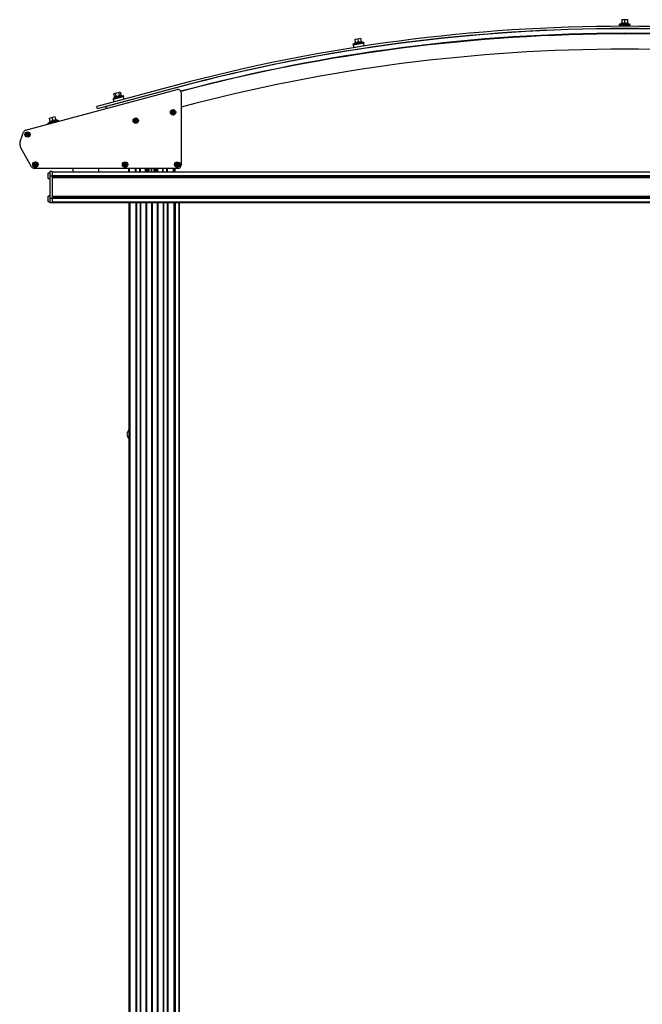
# Model space of a CAD drawing. Units: millimetres. Extents: x 20 to 6785, y 806 to 6382.
# Drawn here: x 20 to 836, y 4563 to 5853 of the extents above; entities that cross this region are included whole.
import ezdxf

# ---------------------------------------------------------------- set-up
doc = ezdxf.new("R2010")
doc.units = ezdxf.units.MM

msp = doc.modelspace()

# ---------------------------------------------------------------- linework, layer by layer
at = {"color": 7, "linetype": 'Continuous', "lineweight": 25}
for p, q in [((805.1, 5847.2), (805.1, 5846.2)), ((819.7, 5847.2), (805.1, 5847.2)), ((819.7, 5846.2), (805.1, 5846.2)), ((805.4, 5846.2), (805.4, 5844.7)), ((808.5, 5849), (807.4, 5848.5)), ((807.4, 5848.5), (807.4, 5847.5)), ((817.4, 5848.5), (807.4, 5848.5)), ((817.4, 5847.5), (807.4, 5847.5)), ((808.5, 5853.4), (808.5, 5848.8)), ((808.5, 5853.4), (812.4, 5853.4)), ((812.4, 5853.4), (816.3, 5853.4)), ((812.4, 5853.4), (812.4, 5848.8)), ((816.3, 5853.4), (816.3, 5848.8)), ((817.4, 5848.5), (816.3, 5849)), ((817.4, 5847.5), (817.4, 5848.5)), ((819.4, 5844.7), (819.4, 5846.2)), ((819.7, 5846.2), (819.7, 5847.2)), ((810.4, 5835.5), (810, 5835.3)), ((810, 5835.3), (810.8, 5834.9)), ((814.8, 5835.3), (810, 5835.3)), ((810.8, 5841.7), (810.8, 5841.5)), ((810.8, 5834.9), (810.8, 5834.8)), ((813.9, 5834.9), (810.8, 5834.9)), ((813.9, 5841.5), (813.9, 5841.7)), ((813.9, 5834.9), (814.8, 5835.3)), ((813.9, 5834.8), (813.9, 5834.9)), ((814.8, 5835.3), (814.4, 5835.5)), ((470.9, 5823.4), (456.5, 5821.1)), ((456.5, 5821.1), (456.7, 5820.2)), ((471.1, 5822.4), (456.7, 5820.2)), ((457, 5820.2), (457.5, 5816.7)), ((471.3, 5818.9), (457.5, 5816.7)), ((468.5, 5824.4), (458.6, 5822.8)), ((459.6, 5823.5), (458.6, 5822.8)), ((458.6, 5822.8), (458.7, 5821.8)), ((468.6, 5823.4), (458.7, 5821.8)), ((458.9, 5827.8), (462.8, 5828.4)), ((458.9, 5827.8), (459.6, 5823.2)), ((462, 5817.4), (462, 5817.4)), ((462.8, 5828.4), (466.6, 5829)), ((462.8, 5828.4), (463.5, 5823.8)), ((462.9, 5817.6), (462.9, 5817.6)), ((465.9, 5818.1), (465.9, 5818.1)), ((466.6, 5829), (467.3, 5824.4)), ((468.5, 5824.4), (467.3, 5824.7)), ((468.6, 5823.4), (468.5, 5824.4)), ((471.3, 5818.9), (470.8, 5822.3)), ((471.1, 5822.4), (470.9, 5823.4)), ((463, 5814.6), (463.3, 5814.5)), ((464.3, 5808.4), (463.8, 5808)), ((467.4, 5808.9), (464.3, 5808.4)), ((464.3, 5808.6), (464.3, 5808.4)), ((466.5, 5815), (466.8, 5815.1)), ((467.4, 5808.9), (467.3, 5809)), ((468, 5808.7), (467.4, 5808.9)), ((225.6, 5767.4), (121.3, 5739.5)), ((27.9, 5708.6), (226.4, 5761.8)), ((226.4, 5764.5), (122.1, 5736.6)), ((224.8, 5764.1), (133.1, 5739.5)), ((156, 5753.4), (142, 5749.7)), ((143.1, 5756.4), (145.3, 5757)), ((143.1, 5756.4), (144.3, 5752)), ((153.6, 5754.2), (143.9, 5751.6)), ((153.8, 5753.2), (144.2, 5750.6)), ((145.3, 5757), (149.7, 5758.1)), ((145.3, 5757), (146.5, 5752.5)), ((149.7, 5758.1), (151.8, 5758.7)), ((149.7, 5758.1), (150.9, 5753.7)), ((151.8, 5758.7), (153, 5754.3)), ((153.6, 5754.2), (153, 5754.3)), ((153.8, 5753.2), (153.6, 5754.2)), ((156.1, 5753.5), (156, 5753.4)), ((156.4, 5752.5), (156.1, 5753.5)), ((231.4, 5757.9), (231.4, 5662.6)), ((142, 5749.7), (142.3, 5748.7)), ((156.2, 5752.5), (142.3, 5748.7)), ((142.6, 5748.8), (143.5, 5745.4)), ((144.3, 5752), (143.9, 5751.6)), ((143.9, 5751.6), (144.2, 5750.6)), ((157, 5749), (156.1, 5752.4)), ((156.4, 5752.5), (156.2, 5752.5)), ((122.1, 5736.6), (121.3, 5739.5)), ((133.7, 5737), (133.1, 5739.5)), ((70.9, 5721.3), (56.8, 5717.6)), ((56.8, 5717.6), (57.1, 5716.6)), ((71.2, 5720.4), (57.1, 5716.6)), ((57.4, 5716.7), (57.4, 5716.5)), ((58.5, 5724.4), (62.3, 5725.4)), ((58.5, 5724.4), (59.7, 5720)), ((68.4, 5722), (58.7, 5719.5)), ((59.6, 5720.2), (58.7, 5719.5)), ((58.7, 5719.5), (59, 5718.5)), ((68.6, 5721.1), (59, 5718.5)), ((62.3, 5725.4), (66.1, 5726.4)), ((62.3, 5725.4), (63.5, 5721)), ((66.1, 5726.4), (67.3, 5722)), ((68.4, 5722), (67.2, 5722.3)), ((68.6, 5721.1), (68.4, 5722)), ((71.2, 5720.4), (70.9, 5721.3)), ((71, 5720.1), (70.9, 5720.3)), ((20.7, 5693.8), (25.2, 5706.1)), ((35.7, 5660.6), (21.4, 5685.3)), ((227.4, 5658.6), (39.2, 5658.6)), ((56.8, 5651.4), (56.8, 5646.2)), ((59.4, 5652.3), (57.3, 5652.3)), ((57.3, 5645.3), (57.3, 5652.3)), ((62.4, 5654.3), (59.4, 5654.3)), ((59.4, 5654.3), (59.4, 5648.3)), ((62.4, 5654.3), (62.4, 5648.3)), ((1562.4, 5653.6), (62.4, 5653.6)), ((89.8, 5658.6), (89.6, 5653.9)), ((90.3, 5653.6), (89.9, 5653.6)), ((123.6, 5653.6), (123.8, 5658.6)), ((162.4, 5658.6), (162.4, 5653.6)), ((171.9, 5658.6), (171.9, 5653.6)), ((177.1, 5658.6), (177.1, 5653.6)), ((177.4, 5658.6), (177.4, 5653.6)), ((177.7, 5658.6), (177.7, 5653.6)), ((184.9, 5658.6), (184.9, 5653.6)), ((186.9, 5658.6), (186.9, 5653.6)), ((192.1, 5658.6), (192.1, 5653.6)), ((192.4, 5658.6), (192.4, 5653.6)), ((192.7, 5658.6), (192.7, 5653.6)), ((197.9, 5658.6), (197.9, 5653.6)), ((199.9, 5658.6), (199.9, 5653.6)), ((207.1, 5658.6), (207.1, 5653.6)), ((207.4, 5658.6), (207.4, 5653.6)), ((207.7, 5658.6), (207.7, 5653.6)), ((212.9, 5658.6), (212.9, 5653.6)), ((222.4, 5658.6), (222.4, 5653.6)), ((223.1, 5658.6), (223.1, 5653.6)), ((57.3, 5645.3), (59.4, 5645.3)), ((62.4, 5648.3), (59.4, 5648.3)), ((59.4, 5648.3), (59.4, 5619.3)), ((1562.4, 5648.6), (62.4, 5648.6)), ((62.4, 5648.3), (62.4, 5619.3)), ((1562.4, 5647.3), (62.4, 5647.3)), ((1562.4, 5646.8), (62.4, 5646.8)), ((1562.4, 5646.3), (62.4, 5646.3)), ((56.8, 5621.4), (56.8, 5616.2)), ((59.4, 5622.3), (57.3, 5622.3)), ((57.3, 5615.3), (57.3, 5622.3)), ((57.3, 5615.3), (59.4, 5615.3)), ((62.4, 5619.3), (59.4, 5619.3)), ((59.4, 5619.3), (59.4, 5613.3)), ((62.4, 5613.3), (59.4, 5613.3)), ((1562.4, 5621.6), (62.4, 5621.6)), ((1562.4, 5621.1), (62.4, 5621.1)), ((1562.4, 5620.6), (62.4, 5620.6)), ((1562.4, 5619.3), (62.4, 5619.3)), ((62.4, 5619.3), (62.4, 5613.3)), ((1562.4, 5614.3), (62.4, 5614.3)), ((1562.4, 5613.9), (62.4, 5613.9)), ((1562.4, 5613.6), (62.4, 5613.6)), ((163, 5613.6), (163, 5316.2)), ((163.1, 5613.6), (163.1, 3510.4)), ((172.6, 5613.6), (172.6, 3510.4)), ((177.8, 5613.6), (177.8, 3510.4)), ((178.1, 5613.6), (178.1, 3510.4)), ((178.4, 5613.6), (178.4, 3510.4)), ((185.6, 5613.6), (185.6, 3510.4)), ((185.9, 5613.6), (185.9, 3510.4)), ((192.8, 5613.6), (192.8, 3510.4)), ((193.1, 5613.6), (193.1, 3510.4)), ((193.4, 5613.6), (193.4, 3510.4)), ((200.4, 5613.6), (200.4, 3510.4)), ((200.6, 5613.6), (200.6, 3510.4)), ((207.8, 5613.6), (207.8, 3510.4)), ((208.1, 5613.6), (208.1, 3510.4)), ((208.4, 5613.6), (208.4, 3510.4)), ((213.6, 5613.6), (213.6, 3510.4)), ((223.1, 5613.6), (223.1, 3510.4)), ((224.1, 3511.3), (224.1, 5613.6)), ((229.1, 3516.3), (229.1, 5613.6)), ((229.2, 3516.4), (229.2, 5613.6)), ((163, 5304.5), (163, 3510.4))]:
    msp.add_line(p, q, dxfattribs=at)
at = {"color": 8, "linetype": 'Continuous', "lineweight": 25}
for p, q in [((89.6, 5653.9), (98.9, 5653.6)), ((162.9, 5658.6), (162.9, 5653.6)), ((163, 5658.6), (163, 5653.6)), ((163.5, 5658.6), (163.5, 5653.6)), ((171.5, 5658.6), (171.5, 5653.6)), ((172.4, 5658.6), (172.4, 5653.6)), ((184.4, 5658.6), (184.4, 5653.6)), ((185.6, 5658.6), (185.6, 5653.6)), ((186.4, 5658.6), (186.4, 5653.6)), ((187, 5658.6), (187, 5653.6)), ((187.9, 5658.6), (187.9, 5653.6)), ((189.1, 5658.6), (189.1, 5653.6)), ((195.7, 5658.6), (195.7, 5653.6)), ((196.8, 5658.6), (196.8, 5653.6)), ((197.7, 5658.6), (197.7, 5653.6)), ((198.4, 5658.6), (198.4, 5653.6)), ((199.1, 5658.6), (199.1, 5653.6)), ((200.4, 5658.6), (200.4, 5653.6)), ((212.4, 5658.6), (212.4, 5653.6)), ((213.3, 5658.6), (213.3, 5653.6)), ((221.3, 5658.6), (221.3, 5653.6)), ((221.8, 5658.6), (221.8, 5653.6)), ((221.9, 5658.6), (221.9, 5653.6)), ((222.6, 5658.6), (222.6, 5653.6)), ((222.6, 5658.6), (222.6, 5653.6)), ((163.6, 5613.6), (163.6, 3510.4)), ((163.7, 5613.6), (163.7, 3510.4)), ((164.2, 5613.6), (164.2, 3510.4)), ((172.2, 5613.6), (172.2, 3510.4)), ((173.1, 5613.6), (173.1, 3510.4)), ((185.1, 5613.6), (185.1, 3510.4)), ((185.7, 5613.6), (185.7, 3510.4)), ((186.2, 5613.6), (186.2, 3510.4)), ((200.1, 5613.6), (200.1, 3510.4)), ((200.6, 5613.6), (200.6, 3510.4)), ((201.1, 5613.6), (201.1, 3510.4)), ((213.1, 5613.6), (213.1, 3510.4)), ((214.1, 5613.6), (214.1, 3510.4)), ((222.1, 5613.6), (222.1, 3510.4)), ((222.6, 5613.6), (222.6, 3510.4)), ((222.6, 5613.6), (222.6, 3510.4)), ((224, 3511.2), (224, 5613.6))]:
    msp.add_line(p, q, dxfattribs=at)
at = {"color": 7, "linetype": 'Continuous', "lineweight": 25}
for centre, radius in [((220.9, 5732), 3.5), ((220.9, 5732), 2.63), ((220.9, 5732), 1.68), ((172.1, 5721.1), 3.5), ((172.1, 5721.1), 2.63), ((172.1, 5721.1), 1.68), ((30.3, 5703), 3.5), ((30.3, 5703), 2.63), ((30.3, 5703), 1.68), ((40.6, 5663.6), 3.5), ((40.6, 5663.6), 2.63), ((40.6, 5663.6), 1.68), ((158.1, 5663.6), 3.5), ((158.1, 5663.6), 2.63), ((158.1, 5663.6), 1.68), ((226.4, 5663.6), 3.5), ((226.4, 5663.6), 2.63), ((226.4, 5663.6), 1.68)]:
    msp.add_circle(centre, radius, dxfattribs=at)
for centre, radius, start, end in [((812.4, 3577.6), 2267.1, 75, 105), ((823.3, 5634.4), 213.6, 93.6085, 94.8997), ((801.4, 5634.4), 213.6, 85.1003, 86.3915), ((812.4, 3571.4), 2270.1, 75, 105), ((812.4, 3577.6), 2264.1, 75, 105), ((812.4, 3571.4), 2264.1, 75.121, 104.8778), ((812.4, 3550.6), 2284.1, 75.2544, 104.7444), ((507.2, 5613.7), 213.6, 102.4368, 103.7281), ((485.6, 5610.3), 213.6, 93.9286, 95.2198), ((812.4, 3550.6), 2264.1, 75.1302, 104.8685), ((193.6, 5543.2), 213.6, 100.1003, 101.3915), ((227.4, 5757.9), 4, 360, 105), ((214.7, 5548.9), 213.6, 108.6085, 109.8997), ((220.9, 5732), 1.12, 150, 210), ((220.9, 5732), 1.12, 90, 150), ((220.9, 5732), 1.12, 210, 270), ((220.9, 5732), 1.12, 30, 90), ((220.9, 5732), 1.12, 270, 330), ((220.9, 5732), 1.12, 330, 30), ((129.5, 5516.7), 213.6, 108.6085, 109.8997), ((108.4, 5511.1), 213.6, 100.1003, 101.3915), ((172.1, 5721.1), 1.12, 150, 210), ((172.1, 5721.1), 1.12, 90, 150), ((172.1, 5721.1), 1.12, 210, 270), ((172.1, 5721.1), 1.12, 30, 90), ((172.1, 5721.1), 1.12, 270, 330), ((172.1, 5721.1), 1.12, 330, 30), ((28.9, 5704.7), 4, 105, 160), ((30.3, 5703), 1.12, 150, 210), ((30.3, 5703), 1.12, 90, 150), ((30.3, 5703), 1.12, 210, 270), ((30.3, 5703), 1.12, 30, 90), ((30.3, 5703), 1.12, 270, 330), ((30.3, 5703), 1.12, 330, 30), ((30.1, 5690.3), 10, 160, 210), ((40.6, 5663.6), 1.12, 150, 210), ((40.6, 5663.6), 1.12, 90, 150), ((40.6, 5663.6), 1.12, 210, 270), ((40.6, 5663.6), 1.12, 30, 90), ((40.6, 5663.6), 1.12, 270, 330), ((40.6, 5663.6), 1.12, 330, 30), ((158.1, 5663.6), 1.12, 150, 210), ((158.1, 5663.6), 1.12, 90, 150), ((158.1, 5663.6), 1.12, 210, 270), ((158.1, 5663.6), 1.12, 30, 90), ((158.1, 5663.6), 1.12, 270, 330), ((158.1, 5663.6), 1.12, 330, 30), ((226.4, 5663.6), 1.12, 150, 210), ((226.4, 5663.6), 1.12, 90, 150), ((226.4, 5663.6), 1.12, 210, 270), ((226.4, 5663.6), 1.12, 30, 90), ((226.4, 5663.6), 1.12, 270, 330), ((226.4, 5663.6), 1.12, 330, 30), ((39.2, 5662.6), 4, 210, 270), ((62.2, 5648.8), 6, 144.3147, 154.0138), ((89.9, 5653.9), 0.3, 178.0004, 268.0004), ((227.4, 5662.6), 4, 270, 360), ((62.2, 5648.8), 6, 205.9862, 215.6853), ((62.2, 5618.8), 6, 144.3147, 154.0138), ((62.2, 5618.8), 6, 205.9862, 215.6853)]:
    msp.add_arc(centre, radius, start, end, dxfattribs=at)
for points, knots in [([(808.5, 5848.8), (808.9, 5848.9), (809.9, 5849.1), (811.2, 5849), (812, 5848.8), (812.4, 5848.8)], [0, 0, 0, 0, 0.359914, 0.730726, 1, 1, 1, 1]), ([(812.4, 5848.8), (812.8, 5848.9), (813.8, 5849.1), (815.1, 5849), (815.9, 5848.8), (816.3, 5848.8)], [0, 0, 0, 0, 0.359914, 0.730726, 1, 1, 1, 1]), ([(459.6, 5823.2), (460.1, 5823.4), (461, 5823.8), (462.3, 5823.9), (463.1, 5823.9), (463.5, 5823.8)], [0, 0, 0, 0, 0.359914, 0.730726, 1, 1, 1, 1]), ([(463.5, 5823.8), (463.9, 5824), (464.8, 5824.4), (466.1, 5824.5), (467, 5824.5), (467.3, 5824.4)], [0, 0, 0, 0, 0.359914, 0.730726, 1, 1, 1, 1]), ([(146.5, 5752.5), (146.7, 5752.6), (147.3, 5752.9), (148.4, 5753.4), (149.7, 5753.6), (150.5, 5753.7), (150.9, 5753.7)], [0, 0, 0, 0, 0.12903, 0.459776, 0.800183, 1, 1, 1, 1]), ([(150.9, 5753.7), (151.1, 5753.9), (151.6, 5754.2), (152.3, 5754.4), (152.8, 5754.3), (153, 5754.3)], [0, 0, 0, 0, 0.359914, 0.730726, 1, 1, 1, 1]), ([(144.3, 5752), (144.6, 5752.1), (145, 5752.5), (145.8, 5752.6), (146.3, 5752.6), (146.5, 5752.5)], [0, 0, 0, 0, 0.359914, 0.730726, 1, 1, 1, 1]), ([(220.1, 5733.4), (220.1, 5733.4), (220, 5733.4), (220, 5733.4), (220, 5733.4), (220, 5733.3), (220, 5733.2), (220, 5733), (220, 5732.7), (219.8, 5732.3), (219.5, 5732.2), (219.3, 5732.1), (219.2, 5732), (219.2, 5732), (219.2, 5732), (219.2, 5732)], [0, 0, 0, 0, 0.006232, 0.017772, 0.031678, 0.048364, 0.098405, 0.252507, 0.42558, 0.593984, 0.846925, 0.94386, 0.980024, 0.990645, 1, 1, 1, 1]), ([(219.2, 5732), (219.2, 5732), (219.2, 5732), (219.2, 5731.9), (219.3, 5731.9), (219.5, 5731.8), (219.8, 5731.6), (220, 5731.3), (220, 5731), (220, 5730.8), (220, 5730.6), (220, 5730.6), (220, 5730.5), (220.1, 5730.5), (220.1, 5730.5)], [0, 0, 0, 0, 0.012047, 0.026509, 0.056165, 0.153106, 0.406064, 0.574479, 0.747564, 0.901675, 0.962717, 0.979959, 0.993767, 1, 1, 1, 1]), ([(221.7, 5733.4), (221.7, 5733.4), (221.7, 5733.4), (221.7, 5733.4), (221.5, 5733.4), (221.3, 5733.2), (220.9, 5733.1), (220.5, 5733.2), (220.3, 5733.4), (220.1, 5733.4), (220.1, 5733.4), (220.1, 5733.4), (220.1, 5733.4)], [0, 0, 0, 0, 0.011122, 0.0242161, 0.0712746, 0.2717886, 0.5, 0.7282114, 0.9287254, 0.9757839, 0.988878, 1, 1, 1, 1]), ([(220.1, 5730.5), (220.1, 5730.5), (220.1, 5730.5), (220.1, 5730.5), (220.3, 5730.6), (220.5, 5730.8), (220.9, 5730.9), (221.3, 5730.8), (221.5, 5730.6), (221.7, 5730.5), (221.7, 5730.5), (221.7, 5730.5), (221.7, 5730.5)], [0, 0, 0, 0, 0.011122, 0.024216, 0.071275, 0.271789, 0.5, 0.728211, 0.928725, 0.975784, 0.988878, 1, 1, 1, 1]), ([(222.6, 5732), (222.6, 5732), (222.6, 5732), (222.5, 5732), (222.5, 5732.1), (222.3, 5732.2), (222, 5732.3), (221.8, 5732.7), (221.8, 5733), (221.8, 5733.2), (221.8, 5733.4), (221.8, 5733.4), (221.7, 5733.4), (221.7, 5733.4), (221.7, 5733.4)], [0, 0, 0, 0, 0.012047, 0.026509, 0.056165, 0.153106, 0.406064, 0.574479, 0.747564, 0.901675, 0.962717, 0.979959, 0.993767, 1, 1, 1, 1]), ([(221.7, 5730.5), (221.7, 5730.5), (221.7, 5730.5), (221.8, 5730.6), (221.8, 5730.6), (221.8, 5730.6), (221.8, 5730.8), (221.8, 5731), (221.8, 5731.3), (222, 5731.6), (222.3, 5731.8), (222.5, 5731.9), (222.5, 5731.9), (222.6, 5732), (222.6, 5732), (222.6, 5732)], [0, 0, 0, 0, 0.006232, 0.017772, 0.031678, 0.048364, 0.098405, 0.252507, 0.42558, 0.593984, 0.846925, 0.94386, 0.980024, 0.990645, 1, 1, 1, 1]), ([(59.7, 5720), (60.1, 5720.2), (61, 5720.6), (62.3, 5720.9), (63.1, 5721), (63.5, 5721)], [0, 0, 0, 0, 0.359914, 0.730726, 1, 1, 1, 1]), ([(63.5, 5721), (63.9, 5721.2), (64.8, 5721.6), (66.1, 5722), (66.9, 5722), (67.3, 5722)], [0, 0, 0, 0, 0.359914, 0.730726, 1, 1, 1, 1]), ([(171.3, 5722.5), (171.3, 5722.5), (171.3, 5722.5), (171.3, 5722.5), (171.3, 5722.5), (171.3, 5722.4), (171.3, 5722.3), (171.3, 5722.1), (171.2, 5721.8), (171, 5721.4), (170.8, 5721.3), (170.6, 5721.2), (170.5, 5721.1), (170.5, 5721.1), (170.5, 5721.1), (170.5, 5721.1)], [0, 0, 0, 0, 0.006232, 0.017772, 0.031678, 0.048364, 0.098405, 0.252507, 0.42558, 0.593984, 0.846925, 0.94386, 0.980024, 0.990645, 1, 1, 1, 1]), ([(170.5, 5721.1), (170.5, 5721.1), (170.5, 5721), (170.5, 5721), (170.6, 5721), (170.8, 5720.9), (171, 5720.7), (171.2, 5720.4), (171.3, 5720.1), (171.3, 5719.8), (171.3, 5719.7), (171.3, 5719.6), (171.3, 5719.6), (171.3, 5719.6), (171.3, 5719.6)], [0, 0, 0, 0, 0.012047, 0.026509, 0.056165, 0.153106, 0.406064, 0.574479, 0.747564, 0.901675, 0.962717, 0.979959, 0.993767, 1, 1, 1, 1]), ([(173, 5722.5), (173, 5722.5), (173, 5722.5), (172.9, 5722.5), (172.8, 5722.5), (172.5, 5722.3), (172.1, 5722.1), (171.7, 5722.3), (171.5, 5722.5), (171.4, 5722.5), (171.3, 5722.5), (171.3, 5722.5), (171.3, 5722.5)], [0, 0, 0, 0, 0.011122, 0.0242161, 0.0712746, 0.2717886, 0.5, 0.7282114, 0.9287254, 0.9757839, 0.988878, 1, 1, 1, 1]), ([(171.3, 5719.6), (171.3, 5719.6), (171.3, 5719.6), (171.4, 5719.6), (171.5, 5719.7), (171.7, 5719.9), (172.1, 5720), (172.5, 5719.9), (172.8, 5719.7), (172.9, 5719.6), (173, 5719.6), (173, 5719.6), (173, 5719.6)], [0, 0, 0, 0, 0.011122, 0.024216, 0.071275, 0.271789, 0.5, 0.728211, 0.928725, 0.975784, 0.988878, 1, 1, 1, 1]), ([(173.8, 5721.1), (173.8, 5721.1), (173.8, 5721.1), (173.8, 5721.1), (173.7, 5721.2), (173.5, 5721.3), (173.2, 5721.4), (173, 5721.8), (173, 5722.1), (173, 5722.3), (173, 5722.4), (173, 5722.5), (173, 5722.5), (173, 5722.5), (173, 5722.5)], [0, 0, 0, 0, 0.012047, 0.026509, 0.056165, 0.153106, 0.406064, 0.574479, 0.747564, 0.901675, 0.962717, 0.979959, 0.993767, 1, 1, 1, 1]), ([(173, 5719.6), (173, 5719.6), (173, 5719.6), (173, 5719.6), (173, 5719.7), (173, 5719.7), (173, 5719.9), (173, 5720.1), (173, 5720.4), (173.2, 5720.7), (173.5, 5720.9), (173.7, 5721), (173.8, 5721), (173.8, 5721.1), (173.8, 5721.1), (173.8, 5721.1)], [0, 0, 0, 0, 0.006232, 0.017772, 0.031678, 0.048364, 0.098405, 0.252507, 0.42558, 0.593984, 0.846925, 0.94386, 0.980024, 0.990645, 1, 1, 1, 1]), ([(29.5, 5704.5), (29.5, 5704.5), (29.5, 5704.5), (29.5, 5704.5), (29.5, 5704.4), (29.5, 5704.4), (29.4, 5704.2), (29.5, 5704), (29.4, 5703.7), (29.2, 5703.4), (29, 5703.2), (28.7, 5703.1), (28.7, 5703.1), (28.7, 5703.1), (28.7, 5703), (28.7, 5703)], [0, 0, 0, 0, 0.006232, 0.017772, 0.031678, 0.048364, 0.098405, 0.252507, 0.42558, 0.593984, 0.846925, 0.94386, 0.980024, 0.990645, 1, 1, 1, 1]), ([(28.7, 5703), (28.7, 5703), (28.7, 5703), (28.7, 5703), (28.7, 5702.9), (29, 5702.8), (29.2, 5702.7), (29.4, 5702.4), (29.5, 5702), (29.4, 5701.8), (29.5, 5701.7), (29.5, 5701.6), (29.5, 5701.6), (29.5, 5701.6), (29.5, 5701.6)], [0, 0, 0, 0, 0.012047, 0.026509, 0.056165, 0.153106, 0.406064, 0.574479, 0.747564, 0.901675, 0.962717, 0.979959, 0.993767, 1, 1, 1, 1]), ([(31.2, 5704.5), (31.2, 5704.5), (31.1, 5704.5), (31.1, 5704.5), (31, 5704.4), (30.7, 5704.2), (30.3, 5704.1), (29.9, 5704.2), (29.7, 5704.4), (29.6, 5704.5), (29.5, 5704.5), (29.5, 5704.5), (29.5, 5704.5)], [0, 0, 0, 0, 0.011122, 0.0242161, 0.0712746, 0.2717886, 0.5, 0.7282114, 0.9287254, 0.9757839, 0.988878, 1, 1, 1, 1]), ([(29.5, 5701.6), (29.5, 5701.6), (29.5, 5701.6), (29.6, 5701.6), (29.7, 5701.6), (29.9, 5701.8), (30.3, 5702), (30.7, 5701.8), (31, 5701.6), (31.1, 5701.6), (31.1, 5701.6), (31.2, 5701.6), (31.2, 5701.6)], [0, 0, 0, 0, 0.011122, 0.024216, 0.071275, 0.271789, 0.5, 0.728211, 0.928725, 0.975784, 0.988878, 1, 1, 1, 1]), ([(32, 5703), (32, 5703), (32, 5703.1), (32, 5703.1), (31.9, 5703.1), (31.7, 5703.2), (31.4, 5703.4), (31.2, 5703.7), (31.2, 5704), (31.2, 5704.3), (31.2, 5704.4), (31.2, 5704.5), (31.2, 5704.5), (31.2, 5704.5), (31.2, 5704.5)], [0, 0, 0, 0, 0.012047, 0.026509, 0.056165, 0.153106, 0.406064, 0.574479, 0.747564, 0.901675, 0.962717, 0.979959, 0.993767, 1, 1, 1, 1]), ([(31.2, 5701.6), (31.2, 5701.6), (31.2, 5701.6), (31.2, 5701.6), (31.2, 5701.6), (31.2, 5701.7), (31.2, 5701.8), (31.2, 5702), (31.2, 5702.4), (31.4, 5702.7), (31.7, 5702.8), (31.9, 5702.9), (32, 5703), (32, 5703), (32, 5703), (32, 5703)], [0, 0, 0, 0, 0.006232, 0.017772, 0.031678, 0.048364, 0.098405, 0.252507, 0.42558, 0.593984, 0.846925, 0.94386, 0.980024, 0.990645, 1, 1, 1, 1]), ([(39.8, 5665), (39.8, 5665), (39.8, 5665), (39.8, 5665), (39.8, 5665), (39.7, 5664.9), (39.7, 5664.8), (39.8, 5664.6), (39.7, 5664.3), (39.5, 5663.9), (39.2, 5663.8), (39, 5663.7), (39, 5663.6), (38.9, 5663.6), (38.9, 5663.6), (38.9, 5663.6)], [0, 0, 0, 0, 0.006232, 0.017772, 0.031678, 0.048364, 0.098405, 0.252507, 0.42558, 0.593984, 0.846925, 0.94386, 0.980024, 0.990645, 1, 1, 1, 1]), ([(38.9, 5663.6), (38.9, 5663.6), (38.9, 5663.5), (39, 5663.5), (39, 5663.5), (39.2, 5663.4), (39.5, 5663.2), (39.7, 5662.9), (39.8, 5662.6), (39.7, 5662.3), (39.7, 5662.2), (39.8, 5662.1), (39.8, 5662.1), (39.8, 5662.1), (39.8, 5662.1)], [0, 0, 0, 0, 0.012047, 0.026509, 0.056165, 0.153106, 0.406064, 0.574479, 0.747564, 0.901675, 0.962717, 0.979959, 0.993767, 1, 1, 1, 1]), ([(41.5, 5665), (41.5, 5665), (41.4, 5665), (41.4, 5665), (41.2, 5665), (41, 5664.8), (40.6, 5664.6), (40.2, 5664.8), (40, 5665), (39.8, 5665), (39.8, 5665), (39.8, 5665), (39.8, 5665)], [0, 0, 0, 0, 0.011122, 0.0242161, 0.0712746, 0.2717886, 0.5, 0.7282114, 0.9287254, 0.9757839, 0.988878, 1, 1, 1, 1]), ([(42.3, 5663.6), (42.3, 5663.6), (42.3, 5663.6), (42.3, 5663.6), (42.2, 5663.7), (42, 5663.8), (41.7, 5663.9), (41.5, 5664.3), (41.5, 5664.6), (41.5, 5664.8), (41.5, 5664.9), (41.5, 5665), (41.5, 5665), (41.5, 5665), (41.5, 5665)], [0, 0, 0, 0, 0.012047, 0.026509, 0.056165, 0.153106, 0.406064, 0.574479, 0.747564, 0.901675, 0.962717, 0.979959, 0.993767, 1, 1, 1, 1]), ([(41.5, 5662.1), (41.5, 5662.1), (41.5, 5662.1), (41.5, 5662.1), (41.5, 5662.2), (41.5, 5662.2), (41.5, 5662.4), (41.5, 5662.6), (41.5, 5662.9), (41.7, 5663.2), (42, 5663.4), (42.2, 5663.5), (42.3, 5663.5), (42.3, 5663.6), (42.3, 5663.6), (42.3, 5663.6)], [0, 0, 0, 0, 0.006232, 0.017772, 0.031678, 0.048364, 0.098405, 0.252507, 0.42558, 0.593984, 0.846925, 0.94386, 0.980024, 0.990645, 1, 1, 1, 1]), ([(157.3, 5665), (157.3, 5665), (157.2, 5665), (157.2, 5665), (157.2, 5665), (157.2, 5664.9), (157.2, 5664.8), (157.2, 5664.6), (157.2, 5664.3), (157, 5663.9), (156.7, 5663.8), (156.5, 5663.7), (156.4, 5663.6), (156.4, 5663.6), (156.4, 5663.6), (156.4, 5663.6)], [0, 0, 0, 0, 0.006232, 0.017772, 0.031678, 0.048364, 0.098405, 0.252507, 0.42558, 0.593984, 0.846925, 0.94386, 0.980024, 0.990645, 1, 1, 1, 1]), ([(156.4, 5663.6), (156.4, 5663.6), (156.4, 5663.5), (156.4, 5663.5), (156.5, 5663.5), (156.7, 5663.4), (157, 5663.2), (157.2, 5662.9), (157.2, 5662.6), (157.2, 5662.3), (157.2, 5662.2), (157.2, 5662.1), (157.2, 5662.1), (157.3, 5662.1), (157.3, 5662.1)], [0, 0, 0, 0, 0.012047, 0.026509, 0.056165, 0.153106, 0.406064, 0.574479, 0.747564, 0.901675, 0.962717, 0.979959, 0.993767, 1, 1, 1, 1]), ([(158.9, 5665), (158.9, 5665), (158.9, 5665), (158.9, 5665), (158.7, 5665), (158.5, 5664.8), (158.1, 5664.6), (157.7, 5664.8), (157.5, 5665), (157.3, 5665), (157.3, 5665), (157.3, 5665), (157.3, 5665)], [0, 0, 0, 0, 0.011122, 0.0242161, 0.0712746, 0.2717886, 0.5, 0.7282114, 0.9287254, 0.9757839, 0.988878, 1, 1, 1, 1]), ([(159.8, 5663.6), (159.8, 5663.6), (159.8, 5663.6), (159.7, 5663.6), (159.7, 5663.7), (159.5, 5663.8), (159.2, 5663.9), (159, 5664.3), (159, 5664.6), (159, 5664.8), (159, 5664.9), (159, 5665), (158.9, 5665), (158.9, 5665), (158.9, 5665)], [0, 0, 0, 0, 0.012047, 0.026509, 0.056165, 0.153106, 0.406064, 0.574479, 0.747564, 0.901675, 0.962717, 0.979959, 0.993767, 1, 1, 1, 1]), ([(158.9, 5662.1), (158.9, 5662.1), (158.9, 5662.1), (159, 5662.1), (159, 5662.2), (159, 5662.2), (159, 5662.4), (159, 5662.6), (159, 5662.9), (159.2, 5663.2), (159.5, 5663.4), (159.7, 5663.5), (159.7, 5663.5), (159.8, 5663.6), (159.8, 5663.6), (159.8, 5663.6)], [0, 0, 0, 0, 0.006232, 0.017772, 0.031678, 0.048364, 0.098405, 0.252507, 0.42558, 0.593984, 0.846925, 0.94386, 0.980024, 0.990645, 1, 1, 1, 1]), ([(225.6, 5665), (225.6, 5665), (225.5, 5665), (225.5, 5665), (225.5, 5665), (225.5, 5664.9), (225.5, 5664.8), (225.5, 5664.6), (225.5, 5664.3), (225.3, 5663.9), (225, 5663.8), (224.8, 5663.7), (224.7, 5663.6), (224.7, 5663.6), (224.7, 5663.6), (224.7, 5663.6)], [0, 0, 0, 0, 0.006232, 0.017772, 0.031678, 0.048364, 0.098405, 0.252507, 0.42558, 0.593984, 0.846925, 0.94386, 0.980024, 0.990645, 1, 1, 1, 1]), ([(224.7, 5663.6), (224.7, 5663.6), (224.7, 5663.5), (224.7, 5663.5), (224.8, 5663.5), (225, 5663.4), (225.3, 5663.2), (225.5, 5662.9), (225.5, 5662.6), (225.5, 5662.3), (225.5, 5662.2), (225.5, 5662.1), (225.5, 5662.1), (225.6, 5662.1), (225.6, 5662.1)], [0, 0, 0, 0, 0.012047, 0.026509, 0.056165, 0.153106, 0.406064, 0.574479, 0.747564, 0.901675, 0.962717, 0.979959, 0.993767, 1, 1, 1, 1]), ([(227.2, 5665), (227.2, 5665), (227.2, 5665), (227.2, 5665), (227, 5665), (226.8, 5664.8), (226.4, 5664.6), (226, 5664.8), (225.8, 5665), (225.6, 5665), (225.6, 5665), (225.6, 5665), (225.6, 5665)], [0, 0, 0, 0, 0.011122, 0.0242161, 0.0712746, 0.2717886, 0.5, 0.7282114, 0.9287254, 0.9757839, 0.988878, 1, 1, 1, 1]), ([(228.1, 5663.6), (228.1, 5663.6), (228.1, 5663.6), (228, 5663.6), (228, 5663.7), (227.8, 5663.8), (227.5, 5663.9), (227.3, 5664.3), (227.3, 5664.6), (227.3, 5664.8), (227.3, 5664.9), (227.3, 5665), (227.2, 5665), (227.2, 5665), (227.2, 5665)], [0, 0, 0, 0, 0.012047, 0.026509, 0.056165, 0.153106, 0.406064, 0.574479, 0.747564, 0.901675, 0.962717, 0.979959, 0.993767, 1, 1, 1, 1]), ([(227.2, 5662.1), (227.2, 5662.1), (227.2, 5662.1), (227.3, 5662.1), (227.3, 5662.2), (227.3, 5662.2), (227.3, 5662.4), (227.3, 5662.6), (227.3, 5662.9), (227.5, 5663.2), (227.8, 5663.4), (228, 5663.5), (228, 5663.5), (228.1, 5663.6), (228.1, 5663.6), (228.1, 5663.6)], [0, 0, 0, 0, 0.006232, 0.017772, 0.031678, 0.048364, 0.098405, 0.252507, 0.42558, 0.593984, 0.846925, 0.94386, 0.980024, 0.990645, 1, 1, 1, 1]), ([(39.8, 5662.1), (39.8, 5662.1), (39.8, 5662.1), (39.8, 5662.1), (40, 5662.2), (40.2, 5662.4), (40.6, 5662.5), (41, 5662.4), (41.2, 5662.2), (41.4, 5662.1), (41.4, 5662.1), (41.5, 5662.1), (41.5, 5662.1)], [0, 0, 0, 0, 0.011122, 0.024216, 0.071275, 0.271789, 0.5, 0.728211, 0.928725, 0.975784, 0.988878, 1, 1, 1, 1]), ([(157.3, 5662.1), (157.3, 5662.1), (157.3, 5662.1), (157.3, 5662.1), (157.5, 5662.2), (157.7, 5662.4), (158.1, 5662.5), (158.5, 5662.4), (158.7, 5662.2), (158.9, 5662.1), (158.9, 5662.1), (158.9, 5662.1), (158.9, 5662.1)], [0, 0, 0, 0, 0.011122, 0.024216, 0.071275, 0.271789, 0.5, 0.728211, 0.928725, 0.975784, 0.988878, 1, 1, 1, 1]), ([(225.6, 5662.1), (225.6, 5662.1), (225.6, 5662.1), (225.6, 5662.1), (225.8, 5662.2), (226, 5662.4), (226.4, 5662.5), (226.8, 5662.4), (227, 5662.2), (227.2, 5662.1), (227.2, 5662.1), (227.2, 5662.1), (227.2, 5662.1)], [0, 0, 0, 0, 0.011122, 0.024216, 0.071275, 0.271789, 0.5, 0.728211, 0.928725, 0.975784, 0.988878, 1, 1, 1, 1]), ([(163.1, 5316.4), (162.8, 5315.9), (162, 5314.9), (161.3, 5313.3), (160.8, 5311.8), (160.7, 5310.9), (160.6, 5310.4)], [0, 0, 0, 0, 0.283146, 0.559683, 0.777551, 1, 1, 1, 1]), ([(160.6, 5310.4), (160.7, 5309.8), (160.9, 5308.5), (161.5, 5306.9), (162.3, 5305.5), (162.8, 5304.8), (163.1, 5304.4)], [0, 0, 0, 0, 0.282046, 0.558333, 0.776617, 1, 1, 1, 1])]:
    msp.add_open_spline(points, degree=3, knots=knots, dxfattribs=at)

doc.saveas('drawing.dxf')
